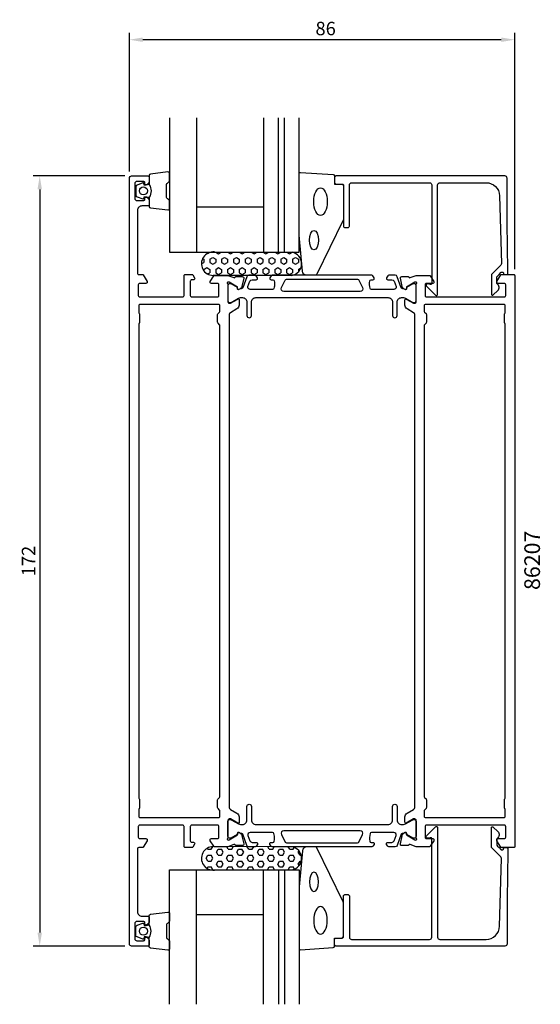
# Model space of a CAD drawing. Extents: x 87 to 203, y -64 to 156.
import ezdxf

# ---------------------------------------------------------------- set-up
doc = ezdxf.new("R2010")
doc.units = 0
doc.header["$LTSCALE"] = 4
doc.layers.get('Defpoints').update_dxf_attribs({"linetype": 'CONTINUOUS'})
for name, color, linetype in [('sapa_artikelnr', 4, 'CONTINUOUS'), ('sapa_fogband', 2, 'CONTINUOUS'), ('sapa_glas', 4, 'CONTINUOUS'), ('sapa_matt', 1, 'CONTINUOUS'), ('sapa_profil', 7, 'CONTINUOUS')]:
    doc.layers.add(name, color=color, linetype=linetype)
doc.styles.add('ISO', font='isocpeur.ttf')
doc.dimstyles.new('MASKIN', dxfattribs={"dimscale": 0, "dimtxt": 3, "dimasz": 3, "dimexe": 1.5, "dimexo": 1.5, "dimgap": 1, "dimtad": 1, "dimdec": 8, "dimlfac": -1, "dimdsep": 46, "dimtxsty": 'ISO', "dimcen": -5, "dimclrd": 256, "dimclre": 256, "dimclrt": 2, "dimazin": 2, "dimtfac": 1, "dimtdec": 8, "dimtmove": 0, "dimatfit": 3, "dimfxl": 1.5, "dimtolj": 1, "dimarcsym": 0})

# ---------------------------------------------------------------- blocks, each defined once
blk = doc.blocks.new('*D1')
at = {"layer": 'Defpoints', "color": 0, "transparency": 16777216}
for p in [(111.64, 151.54), (111.64, 120.61), (197.64, 98.81)]:
    blk.add_point(p, dxfattribs=at)
at = {"layer": 'sapa_matt', "lineweight": -2, "transparency": 16777216}
for p, q in [((111.64, 122.11), (111.64, 153.04)), ((197.64, 100.31), (197.64, 153.04)), ((194.64, 151.54), (114.64, 151.54))]:
    blk.add_line(p, q, dxfattribs=at)
at = {"layer": 'sapa_matt', "transparency": 16777216}
for points in [[(114.64, 152.04), (114.64, 151.04), (111.64, 151.54)], [(194.64, 152.04), (194.64, 151.04), (197.64, 151.54)]]:
    blk.add_solid(points, dxfattribs=at)
at = {"layer": 'sapa_matt', "color": 2, "transparency": 16777216, "insert": (155.45, 154.04), "char_height": 3, "attachment_point": 5, "style": 'ISO'}
blk.add_mtext('\\A1;86', dxfattribs=at)
blk = doc.blocks.new('*D0')
at = {"layer": 'Defpoints', "color": 0, "transparency": 16777216}
for p in [(112.14, 121.11), (91.64, -50.89), (112.14, -50.89)]:
    blk.add_point(p, dxfattribs=at)
at = {"layer": 'sapa_matt', "lineweight": -2, "transparency": 16777216}
for p, q in [((110.64, 121.11), (90.14, 121.11)), ((91.64, 118.11), (91.64, -47.89)), ((110.64, -50.89), (90.14, -50.89))]:
    blk.add_line(p, q, dxfattribs=at)
at = {"layer": 'sapa_matt', "transparency": 16777216}
for points in [[(91.14, 118.11), (92.14, 118.11), (91.64, 121.11)], [(91.14, -47.89), (92.14, -47.89), (91.64, -50.89)]]:
    blk.add_solid(points, dxfattribs=at)
at = {"layer": 'sapa_matt', "color": 2, "transparency": 16777216, "insert": (89.14, 35.11), "char_height": 3, "attachment_point": 5, "rotation": 90, "style": 'ISO'}
blk.add_mtext('\\A1;172', dxfattribs=at)

msp = doc.modelspace()

# ---------------------------------------------------------------- linework, layer by layer
at = {"layer": 'sapa_fogband', "color": 2}
for points in [[(149.50395718, 107.92654891), (149.50395718, 121.60701356, -0.4279663351), (149.81796975, 121.90668613), (157.1589794, 121.42038622, -0.4005932429), (157.44496683, 121.12071365), (157.44496683, 119.30701356), (159.14496683, 119.30701356, -0.4142135624), (159.44496683, 119.00701356), (159.44496683, 111.5882328, -0.1379343941), (159.29839021, 111.06701449), (153.50142464, 99.17311433, -0.2613472755), (153.07471294, 98.93372348), (151.26976364, 98.93372348, -0.3915187749), (150.27281202, 99.85570118), (149.50548137, 107.88753776, -0.0195279011)], [(149.50395718, -37.71252179), (149.50395718, -51.39298644, 0.4279663351), (149.81796975, -51.69265901), (157.1589794, -51.2063591, 0.4005932429), (157.44496683, -50.90668653), (157.44496683, -49.09298644), (159.14496683, -49.09298644, 0.4142135624), (159.44496683, -48.79298644), (159.44496683, -41.37420568, 0.1379343941), (159.29839021, -40.85298737), (153.50142464, -28.95908721, 0.2613472755), (153.07471294, -28.71969637), (151.26976364, -28.71969637, 0.3915187749), (150.27281202, -29.64167406), (149.50548137, -37.67351064, 0.0195279011)]]:
    msp.add_lwpolyline(points, format="xyb", close=True, dxfattribs=at)
for centre, major_axis, ratio in [((154.29872173, 115.37024475), (0, 3.08521912), 0.4861891308), ((152.84071723, 106.77027217), (0, 2.16778884), 0.4612995429)]:
    msp.add_ellipse(centre, major_axis=major_axis, ratio=ratio, dxfattribs=at)
at = {"layer": 'sapa_fogband', "color": 2, "extrusion": (0, 0, -1)}
for centre, major_axis, ratio in [((152.84071723, -36.55624505), (0, -2.16778884), 0.4612995429), ((154.29872173, -45.15621763), (0, -3.08521912), 0.4861891308)]:
    msp.add_ellipse(centre, major_axis=major_axis, ratio=ratio, dxfattribs=at)
at = {"layer": 'sapa_glas'}
for p, q in [((126.58958815, 134.10701356), (126.58958815, 104.10701356)), ((141.58958815, 134.10701356), (141.58958815, 104.10701356)), ((144.88958815, 104.10701356), (144.88958815, 134.10701356)), ((146.28958815, 104.10701356), (146.28958815, 134.10701356)), ((141.58958815, 114.10701356), (126.58958815, 114.10701356)), ((126.58958815, -63.89298644), (126.58958815, -33.89298644)), ((141.58958815, -63.89298644), (141.58958815, -33.89298644)), ((144.88958815, -33.89298644), (144.88958815, -63.89298644)), ((146.28958815, -33.89298644), (146.28958815, -63.89298644)), ((141.58958815, -43.89298644), (126.58958815, -43.89298644))]:
    msp.add_line(p, q, dxfattribs=at)
for points in [[(120.58958815, 134.10701356), (120.58958815, 104.10701356), (149.50395718, 104.10701356), (149.50395718, 134.10701356)], [(120.58958815, -63.89298644), (120.58958815, -33.89298644), (149.50395718, -33.89298644), (149.50395718, -63.89298644)]]:
    msp.add_lwpolyline(points, dxfattribs=at)
at = {"layer": 'sapa_profil', "color": 6}
for p, q in [((128.89389911, 103.70093304), (128.92425301, 103.68340821)), ((128.92425305, 103.68340813), (129.43443753, 103.97796328)), ((130.6207649, 104.13009101, 0.1), (147.94972569, 104.0839361, 0.1)), ((130.90398709, 104.06440821), (131.56389844, 103.68340821)), ((130.90398718, 104.12933666), (130.90398718, 104.0644082)), ((131.56389848, 103.68340813), (132.22380984, 104.06440813)), ((132.22380989, 104.12582138), (132.22380989, 104.0644082)), ((133.54363252, 104.06440821), (134.20354388, 103.68340821)), ((133.54363261, 104.12230609), (133.54363261, 104.0644082)), ((134.20354391, 103.68340813), (134.86345527, 104.06440813)), ((134.86345532, 104.1187908), (134.86345532, 104.0644082)), ((136.18327795, 104.06440821), (136.84318931, 103.68340821)), ((136.18327804, 104.11527551), (136.18327804, 104.0644082)), ((136.84318934, 103.68340813), (137.5031007, 104.06440813)), ((137.50310075, 104.11176022), (137.50310075, 104.0644082)), ((138.82292338, 104.06440821), (139.48283474, 103.68340821)), ((138.82292347, 104.10824493), (138.82292347, 104.0644082)), ((139.48283477, 103.68340813), (140.14274613, 104.06440813)), ((140.14274619, 104.10472964), (140.14274619, 104.0644082)), ((141.46256881, 104.06440821), (142.12248017, 103.68340821)), ((141.4625689, 104.10121435), (141.4625689, 104.0644082)), ((142.12248021, 103.68340813), (142.78239156, 104.06440813)), ((142.78239162, 104.09769907), (142.78239162, 104.0644082)), ((144.10221424, 104.06440821), (144.7621256, 103.68340821)), ((144.10221433, 104.09418378), (144.10221433, 104.0644082)), ((144.76212564, 103.68340813), (145.42203699, 104.06440813)), ((145.42203705, 104.09066849), (145.42203705, 104.0644082)), ((146.74185967, 104.06440821), (147.40177103, 103.68340821)), ((146.74185976, 104.0871532), (146.74185976, 104.0644082)), ((147.40177107, 103.68340813), (148.05660419, 104.0614762)), ((127.72999624, 101.46990364), (128.26434169, 101.77840813)), ((128.00462566, 102.69035531), (128.26434166, 102.54040821)), ((128.26434174, 102.5404082), (128.26434174, 101.7784082)), ((129.58416437, 101.77840821), (130.24407573, 101.39740821)), ((129.58416441, 102.54040813), (130.24407577, 102.92140813)), ((129.58416446, 102.5404082), (129.58416446, 101.7784082)), ((130.24407573, 102.92140821), (130.90398709, 102.54040821)), ((130.24407577, 101.39740813), (130.90398712, 101.77840813)), ((130.90398718, 102.5404082), (130.90398718, 101.7784082)), ((132.2238098, 101.77840821), (132.88372116, 101.39740821)), ((132.22380984, 102.54040813), (132.8837212, 102.92140813)), ((132.22380989, 102.5404082), (132.22380989, 101.7784082)), ((132.88372116, 102.92140821), (133.54363252, 102.54040821)), ((132.8837212, 101.39740813), (133.54363256, 101.77840813)), ((133.54363261, 102.5404082), (133.54363261, 101.7784082)), ((134.86345523, 101.77840821), (135.52336659, 101.39740821)), ((134.86345527, 102.54040813), (135.52336663, 102.92140813)), ((134.86345532, 102.5404082), (134.86345532, 101.7784082)), ((135.52336659, 102.92140821), (136.18327795, 102.54040821)), ((135.52336663, 101.39740813), (136.18327799, 101.77840813)), ((136.18327804, 102.5404082), (136.18327804, 101.7784082)), ((137.50310066, 101.77840821), (138.16301202, 101.39740821)), ((137.5031007, 102.54040813), (138.16301206, 102.92140813)), ((137.50310075, 102.5404082), (137.50310075, 101.7784082)), ((138.16301202, 102.92140821), (138.82292338, 102.54040821)), ((138.16301206, 101.39740813), (138.82292342, 101.77840813)), ((138.82292347, 102.5404082), (138.82292347, 101.7784082)), ((140.14274609, 101.77840821), (140.80265745, 101.39740821)), ((140.14274613, 102.54040813), (140.80265749, 102.92140813)), ((140.14274619, 102.5404082), (140.14274619, 101.7784082)), ((140.80265745, 102.92140821), (141.46256881, 102.54040821)), ((140.80265749, 101.39740813), (141.46256885, 101.77840813)), ((141.4625689, 102.5404082), (141.4625689, 101.7784082)), ((142.78239153, 101.77840821), (143.44230288, 101.39740821)), ((142.78239156, 102.54040813), (143.44230292, 102.92140813)), ((142.78239162, 102.5404082), (142.78239162, 101.7784082)), ((143.44230288, 102.92140821), (144.10221424, 102.54040821)), ((143.44230292, 101.39740813), (144.10221428, 101.77840813)), ((144.10221433, 102.5404082), (144.10221433, 101.7784082)), ((145.42203696, 101.77840821), (146.08194831, 101.39740821)), ((145.42203699, 102.54040813), (146.08194835, 102.92140813)), ((145.42203705, 102.5404082), (145.42203705, 101.7784082)), ((146.08194831, 102.92140821), (146.74185967, 102.54040821)), ((146.08194835, 101.39740813), (146.74185971, 101.77840813)), ((146.74185976, 102.5404082), (146.74185976, 101.7784082)), ((148.06168239, 101.77840821), (148.72159374, 101.39740821)), ((148.06168243, 102.54040813), (148.72159378, 102.92140813)), ((148.06168248, 102.5404082), (148.06168248, 101.7784082)), ((148.72159375, 102.92140821), (149.3815051, 102.54040821)), ((148.72159378, 101.39740813), (149.38150514, 101.77840813)), ((149.3815052, 102.5404082), (149.3815052, 101.7784082)), ((128.26434169, 100.25440813), (128.92425305, 100.63540813)), ((128.26434174, 100.2544082), (128.26434174, 99.93357971)), ((128.92425301, 100.63540821), (129.58416437, 100.25440821)), ((129.10307502, 99.21465104), (129.58416441, 99.49240813)), ((129.58416446, 100.2544082), (129.58416446, 99.4924082)), ((130.90398709, 99.49240821), (131.56389844, 99.11140821)), ((130.90398712, 100.25440813), (131.56389848, 100.63540813)), ((130.90398718, 100.2544082), (130.90398718, 99.4924082)), ((131.56389844, 100.63540821), (132.2238098, 100.25440821)), ((131.56389848, 99.11140813), (132.22380984, 99.49240813)), ((132.22380989, 100.2544082), (132.22380989, 99.4924082)), ((133.54363252, 99.49240821), (134.20354387, 99.11140821)), ((133.54363256, 100.25440813), (134.20354391, 100.63540813)), ((133.54363261, 100.2544082), (133.54363261, 99.4924082)), ((134.20354387, 100.63540821), (134.86345523, 100.25440821)), ((134.20354391, 99.11140813), (134.86345527, 99.49240813)), ((134.86345532, 100.2544082), (134.86345532, 99.4924082)), ((136.18327795, 99.49240821), (136.84318931, 99.11140821)), ((136.18327799, 100.25440813), (136.84318934, 100.63540813)), ((136.18327804, 100.2544082), (136.18327804, 99.4924082)), ((136.84318931, 100.63540821), (137.50310066, 100.25440821)), ((136.84318934, 99.11140813), (137.5031007, 99.49240813)), ((137.50310075, 100.2544082), (137.50310075, 99.4924082)), ((138.82292338, 99.49240821), (139.48283474, 99.11140821)), ((138.82292342, 100.25440813), (139.48283478, 100.63540813)), ((138.82292347, 100.2544082), (138.82292347, 99.4924082)), ((139.48283474, 100.63540821), (140.14274609, 100.25440821)), ((139.48283478, 99.11140813), (140.14274613, 99.49240813)), ((140.14274619, 100.2544082), (140.14274619, 99.4924082)), ((141.46256881, 99.49240821), (142.12248017, 99.11140821)), ((141.46256885, 100.25440813), (142.12248021, 100.63540813)), ((141.4625689, 100.2544082), (141.4625689, 99.4924082)), ((142.12248017, 100.63540821), (142.78239153, 100.25440821)), ((142.12248021, 99.11140813), (142.78239156, 99.49240813)), ((142.78239162, 100.2544082), (142.78239162, 99.4924082)), ((144.10221424, 99.49240821), (144.7621256, 99.11140821)), ((144.10221428, 100.25440813), (144.76212564, 100.63540813)), ((144.10221433, 100.2544082), (144.10221433, 99.4924082)), ((144.7621256, 100.63540821), (145.42203696, 100.25440821)), ((144.76212564, 99.11140813), (145.42203699, 99.49240813)), ((145.42203705, 100.2544082), (145.42203705, 99.4924082)), ((146.74185967, 99.49240821), (147.40177103, 99.11140821)), ((146.74185971, 100.25440813), (147.40177107, 100.63540813)), ((146.74185976, 100.2544082), (146.74185976, 99.4924082)), ((147.40177103, 100.63540821), (148.06168239, 100.25440821)), ((147.40177107, 99.11140813), (148.06168243, 99.49240813)), ((148.06168248, 100.2544082), (148.06168248, 99.4924082)), ((149.38150514, 100.25440813), (149.9071614, 100.55789591)), ((149.3815052, 100.2544082), (149.3815052, 99.72066824)), ((147.85364292, 98.91594198, 0.1), (130.32992749, 98.89808513, 0.1)), ((128.77360537, -31.24224933), (129.15460537, -30.58233797)), ((129.15460546, -29.26251519), (129.02785978, -29.04298523)), ((129.15460536, -29.26251514), (129.91660536, -29.26251514)), ((129.15460536, -30.58233786), (129.91660536, -30.58233786)), ((129.91660537, -29.26251525), (130.24946627, -28.68598326)), ((130.29760546, -31.24224926), (129.91660546, -30.5823379)), ((147.85364292, -28.70191486, 0.1), (130.32992749, -28.68405802, 0.1)), ((131.05960537, -29.92242661), (131.44060537, -29.26251525)), ((131.44060546, -30.5823379), (131.05960546, -29.92242654)), ((131.44060536, -29.26251514), (132.20260536, -29.26251514)), ((131.44060536, -30.58233786), (132.20260536, -30.58233786)), ((132.20260537, -30.58233797), (132.58360537, -29.92242661)), ((132.58360546, -29.92242654), (132.20260546, -29.26251519)), ((133.34560537, -31.24224933), (133.72660537, -30.58233797)), ((133.72660546, -29.26251519), (133.39443599, -28.68718078)), ((133.72660536, -29.26251514), (134.48860536, -29.26251514)), ((133.72660536, -30.58233786), (134.48860536, -30.58233786)), ((134.48860537, -29.26251525), (134.81993622, -28.68863338)), ((134.86960546, -31.24224926), (134.48860546, -30.5823379)), ((135.63160537, -29.92242661), (136.01260537, -29.26251525)), ((136.01260546, -30.5823379), (135.63160546, -29.92242654)), ((136.01260536, -29.26251514), (136.77460536, -29.26251514)), ((136.01260536, -30.58233786), (136.77460536, -30.58233786)), ((136.77460537, -30.58233797), (137.15560537, -29.92242661)), ((137.15560546, -29.92242654), (136.77460546, -29.26251519)), ((137.91760537, -31.24224933), (138.29860537, -30.58233797)), ((138.29860546, -29.26251519), (137.9691274, -28.69184244)), ((138.29860536, -29.26251514), (139.06060536, -29.26251514)), ((138.29860536, -30.58233786), (139.06060536, -30.58233786)), ((139.06060537, -29.26251525), (139.38924798, -28.69328955)), ((139.44160546, -31.24224926), (139.06060546, -30.5823379)), ((140.20360537, -29.92242661), (140.58460537, -29.26251525)), ((140.58460546, -30.5823379), (140.20360546, -29.92242654)), ((140.58460536, -29.26251514), (141.34660536, -29.26251514)), ((140.58460536, -30.58233786), (141.34660536, -30.58233786)), ((141.34660537, -30.58233797), (141.72760537, -29.92242661)), ((141.72760546, -29.92242654), (141.34660546, -29.26251519)), ((142.48960537, -31.24224933), (142.87060537, -30.58233797)), ((142.87060546, -29.26251519), (142.54381881, -28.69650409)), ((142.87060536, -29.26251514), (143.63260536, -29.26251514)), ((142.87060536, -30.58233786), (143.63260536, -30.58233786)), ((143.63260537, -29.26251526), (143.95855974, -28.69794573)), ((144.01360546, -31.24224926), (143.63260546, -30.5823379)), ((144.77560537, -29.92242661), (145.15660537, -29.26251526)), ((145.15660546, -30.5823379), (144.77560546, -29.92242654)), ((145.15660536, -29.26251514), (145.91860536, -29.26251514)), ((145.15660536, -30.58233786), (145.91860536, -30.58233786)), ((145.91860537, -30.58233797), (146.29960537, -29.92242661)), ((146.29960546, -29.92242654), (145.91860546, -29.26251519)), ((147.06160537, -31.24224933), (147.44260537, -30.58233797)), ((147.44260546, -29.26251519), (147.11851022, -28.70116575)), ((147.44260536, -29.26251514), (148.20460536, -29.26251514)), ((147.44260536, -30.58233786), (148.20460536, -30.58233786)), ((148.20460537, -29.26251526), (148.43698993, -28.86001339)), ((148.58560546, -31.24224926), (148.20460546, -30.5823379)), ((149.34760537, -29.92242661), (149.50525645, -29.64936694)), ((149.72860546, -30.5823379), (149.34760546, -29.92242654)), ((149.72860536, -30.58233786), (149.98697065, -30.58233786)), ((129.15460546, -31.90216062), (128.77360546, -31.24224926)), ((129.15460536, -31.90216057), (129.91660536, -31.90216057)), ((129.91660537, -31.90216068), (130.29760537, -31.24224933)), ((131.05960537, -32.56207204), (131.44060537, -31.90216068)), ((131.44060546, -33.22198333), (131.05960546, -32.56207198)), ((131.44060536, -31.90216057), (132.20260536, -31.90216057)), ((132.20260537, -33.2219834), (132.58360537, -32.56207204)), ((132.58360546, -32.56207198), (132.20260546, -31.90216062)), ((133.72660546, -31.90216062), (133.34560546, -31.24224926)), ((133.72660536, -31.90216057), (134.48860536, -31.90216057)), ((134.48860537, -31.90216069), (134.86960537, -31.24224933)), ((135.63160537, -32.56207204), (136.01260537, -31.90216069)), ((136.01260546, -33.22198333), (135.63160546, -32.56207198)), ((136.01260536, -31.90216057), (136.77460536, -31.90216057)), ((136.77460537, -33.2219834), (137.15560537, -32.56207204)), ((137.15560546, -32.56207197), (136.77460546, -31.90216062)), ((138.29860546, -31.90216062), (137.91760546, -31.24224926)), ((138.29860536, -31.90216057), (139.06060536, -31.90216057)), ((139.06060537, -31.90216069), (139.44160537, -31.24224933)), ((140.20360537, -32.56207204), (140.58460537, -31.90216069)), ((140.58460546, -33.22198333), (140.20360546, -32.56207197)), ((140.58460536, -31.90216057), (141.34660536, -31.90216057)), ((141.34660537, -33.2219834), (141.72760537, -32.56207204)), ((141.72760546, -32.56207197), (141.34660546, -31.90216062)), ((142.87060546, -31.90216062), (142.48960546, -31.24224926)), ((142.87060536, -31.90216057), (143.63260536, -31.90216057)), ((143.63260537, -31.90216069), (144.01360537, -31.24224933)), ((144.77560537, -32.56207204), (145.15660537, -31.90216069)), ((145.15660546, -33.22198333), (144.77560546, -32.56207197)), ((145.15660536, -31.90216057), (145.91860536, -31.90216057)), ((145.91860537, -33.2219834), (146.29960537, -32.56207204)), ((146.29960546, -32.56207197), (145.91860546, -31.90216062)), ((147.44260546, -31.90216062), (147.06160546, -31.24224926)), ((147.44260536, -31.90216057), (148.20460536, -31.90216057)), ((148.20460537, -31.90216069), (148.58560537, -31.24224933)), ((149.34760537, -32.56207204), (149.72860537, -31.90216069)), ((149.53978218, -32.89493181), (149.34760546, -32.56207197)), ((149.72860536, -31.90216057), (150.01392467, -31.90216057)), ((128.97246142, -33.53746597), (129.15460537, -33.2219834)), ((129.15460536, -33.22198329), (129.91660536, -33.22198329)), ((130.29760546, -33.88189469), (129.91660546, -33.22198333)), ((130.27066845, -33.92855087), (130.29760537, -33.88189476)), ((130.6207649, -33.9160639, 0.1), (147.94972569, -33.86990899, 0.1)), ((131.44060536, -33.22198329), (132.20260536, -33.22198329)), ((133.34560537, -33.88189476), (133.72660537, -33.2219834)), ((133.36111909, -33.90876509), (133.34560546, -33.88189469)), ((133.72660536, -33.22198329), (134.48860536, -33.22198329)), ((134.86960546, -33.88189469), (134.48860546, -33.22198333)), ((134.85639113, -33.9047825), (134.86960537, -33.88189476)), ((136.01260536, -33.22198329), (136.77460536, -33.22198329)), ((137.91760537, -33.88189476), (138.29860537, -33.2219834)), ((137.92609931, -33.89660647), (137.91760546, -33.88189469)), ((138.29860536, -33.22198329), (139.06060536, -33.22198329)), ((139.44160546, -33.88189469), (139.06060546, -33.22198333)), ((139.43543253, -33.89258642), (139.44160537, -33.88189476)), ((140.58460536, -33.22198329), (141.34660536, -33.22198329)), ((142.48960537, -33.88189476), (142.87060537, -33.2219834)), ((142.49107953, -33.88444785), (142.48960546, -33.88189469)), ((142.87060536, -33.22198329), (143.63260536, -33.22198329)), ((144.0127396, -33.88039497), (143.63260546, -33.22198333)), ((145.15660536, -33.22198329), (145.91860536, -33.22198329)), ((147.06716821, -33.87225964), (147.44260537, -33.2219834)), ((147.44260536, -33.22198329), (148.20460536, -33.22198329)), ((148.48532258, -33.70819964), (148.20460546, -33.22198333))]:
    msp.add_line(p, q, dxfattribs=at)
at = {"layer": 'sapa_profil'}
for points in [[(133.63958824, 96.85976078), (133.63958824, 93.00701356, 0.4142135624), (133.93958824, 92.70701356), (134.23958824, 92.70701356), (135.83958824, 93.63077399, -0.5773502692), (136.13958824, 93.45756891), (136.13958823, 92.27333807, -0.2679314071), (135.63958823, 91.40737904), (134.1897234, 90.57090247, 0.2680328283), (133.93958824, 90.13781176), (133.93958824, -19.92378464, 0.2680328283), (134.1897234, -20.35687536), (135.6393179, -21.19319596, -0.2680328263), (136.13958823, -22.05937738), (136.13958824, -23.24354179, -0.5773502692), (135.83958824, -23.41674687), (134.23958824, -22.49298644), (133.93958824, -22.49298644, 0.4142135624), (133.63958824, -22.79298644), (133.63958823, -26.64573368, -0.2134217653), (133.53958823, -26.86934047, 0.7625858545), (133.72416743, -27.19966655), (133.91555043, -27.14159292), (135.80139412, -26.05702847), (135.79083276, -25.73527074, -0.5773502692), (136.08498906, -25.552317), (136.36967134, -25.70445091, -0.2216946626), (136.77548025, -26.24533074), (137.15692684, -28.05856122, -0.4769755327), (136.85467402, -28.43021809), (135.35157294, -28.43013448), (135.33705453, -28.38228873, 0.4142135624), (134.96286957, -28.18232469), (133.64165127, -28.69298644), (130.6471039, -28.69298644, -0.2596812337), (130.47707309, -28.59829325), (129.68454202, -27.35094665, -0.5877032589), (129.93958824, -26.89298644), (131.33958824, -26.89298644, 0.4142135624), (131.63958824, -26.59298644), (131.63958824, -24.19298644, 0.4142135624), (131.33958824, -23.89298644), (125.53958824, -23.89298644, 0.4142135624), (125.23958824, -24.19298644), (125.23958824, -27.39298644, 0.4142135624), (125.53958824, -27.69298644), (125.93958824, -27.69298644, -0.5877032589), (126.19463446, -28.15094665), (125.79370711, -28.79829325, -0.2596812337), (125.6236763, -28.89298644), (124.13958824, -28.89298644, -0.4142135624), (123.83958824, -28.59298644), (123.83958824, -24.19298644, 0.4142135624), (123.53958824, -23.89298644), (113.93958832, -23.89298644, 0.4142135624), (113.63958832, -24.19298644), (113.63958832, -26.59298644, 0.4142135624), (113.93958832, -26.89298644), (115.33958832, -26.89298644, -0.5877032589), (115.59463454, -27.35094665), (114.69823556, -28.79829325, -0.2596812337), (114.52820475, -28.89298644), (113.73958824, -28.89298644, 0.4142135624), (113.43958824, -29.19298644), (113.43958824, -43.19298644, 0.4142135624), (114.43958824, -44.19298644), (115.78958823, -44.19298644, -0.4142135624), (116.08958823, -44.49298644), (116.08958823, -45.26053091, -0.2896898633), (115.51815966, -46.16403881, -0.5507604246), (115.08958823, -45.89298644), (115.08958823, -45.69298644, 0.4142135624), (114.78958823, -45.39298644), (113.33958823, -45.39298644, 0.4142135624), (112.83958823, -45.89298644), (112.83958823, -49.19298644, 0.4142135624), (113.33958823, -49.69298644), (114.78958823, -49.69298644, 0.4142135624), (115.08958823, -49.39298644), (115.08958823, -49.19298644, -0.5507604246), (115.51815966, -48.92193407, -0.2896898633), (116.08958823, -49.82544197), (116.08958823, -50.59298644, -0.4142135624), (115.78958823, -50.89298644), (112.13958824, -50.89298644, -0.4142135624), (111.63958824, -50.39298644), (111.63958824, 120.60701356, -0.4142135624), (112.13958824, 121.10701356), (115.78958823, 121.10701356, -0.4142135624), (116.08958823, 120.80701356), (116.08958823, 120.03946909, -0.2896898633), (115.51815966, 119.13596119, -0.5507604246), (115.08958823, 119.40701356), (115.08958823, 119.60701356, 0.4142135624), (114.78958823, 119.90701356), (113.33958823, 119.90701356, 0.4142135624), (112.83958823, 119.40701356), (112.83958823, 116.10701356, 0.4142135624), (113.33958823, 115.60701356), (114.78958823, 115.60701356, 0.4142135624), (115.08958823, 115.90701356), (115.08958823, 116.10701356, -0.5507604246), (115.51815966, 116.37806593, -0.2896898633), (116.08958823, 115.47455803), (116.08958823, 114.70701356, -0.4142135624), (115.78958823, 114.40701356), (114.43958824, 114.40701356, 0.4142135624), (113.43958824, 113.40701356), (113.43958824, 99.40701356, 0.4142135624), (113.73958824, 99.10701356), (114.52820475, 99.10701356, -0.2596812337), (114.69823556, 99.01232036), (115.59463454, 97.56497377, -0.5877032589), (115.33958832, 97.10701356), (113.93958832, 97.10701356, 0.4142135624), (113.63958832, 96.80701356), (113.63958832, 94.40701356, 0.4142135624), (113.93958832, 94.10701356), (123.53958824, 94.10701356, 0.4142135624), (123.83958824, 94.40701356), (123.83958824, 98.80701356, -0.4142135624), (124.13958824, 99.10701356), (125.6236763, 99.10701356, -0.2596812337), (125.79370711, 99.01232036), (126.19463446, 98.36497377, -0.5877032589), (125.93958824, 97.90701356), (125.53958824, 97.90701356, 0.4142135624), (125.23958824, 97.60701356), (125.23958824, 94.40701356, 0.4142135624), (125.53958824, 94.10701356), (131.33958824, 94.10701356, 0.4142135624), (131.63958824, 94.40701356), (131.63958824, 96.80701356, 0.4142135624), (131.33958824, 97.10701356), (129.93958824, 97.10701356, -0.5877032589), (129.68454202, 97.56497377), (130.47707309, 98.81232036, -0.2596812337), (130.6471039, 98.90701356), (133.64165126, 98.90701356), (134.96286958, 98.3963518, 0.4142135624), (135.33705454, 98.59631584), (135.35157295, 98.64416159), (136.85467403, 98.6442452, -0.4769755327), (137.15692685, 98.27258832), (136.77548026, 96.45935785, -0.2216946626), (136.36967135, 95.91847802), (136.08498907, 95.76634411, -0.5773502692), (135.79083277, 95.94929785), (135.80139413, 96.27105558), (133.91555044, 97.35562003), (133.72416744, 97.41369366, 0.7625858545), (133.53958824, 97.08336758, -0.2134217653)], [(175.63958824, 96.85976078, -0.2134217653), (175.73958824, 97.08336758, 0.7625858545), (175.55500904, 97.41369366), (175.36362604, 97.35562003), (173.47778235, 96.27105558), (173.48834371, 95.94929785, -0.5773502692), (173.19418741, 95.76634411), (172.90950513, 95.91847802, -0.2216946626), (172.50369622, 96.45935785), (172.12224963, 98.27258832, -0.4769755327), (172.42450245, 98.6442452), (173.92760353, 98.64416159), (173.94212194, 98.59631584, 0.4142135624), (174.3163069, 98.3963518), (175.63752522, 98.90701356), (178.63207258, 98.90701356, -0.2596812337), (178.80210339, 98.81232036), (179.59463446, 97.56497377, -0.5877032589), (179.33958824, 97.10701356), (177.93958824, 97.10701356, 0.4142135624), (177.63958824, 96.80701356), (177.63958824, 94.40701356, 0.4142135624), (177.93958824, 94.10701356), (195.33958824, 94.10701356, 0.4142135624), (195.63958824, 94.40701356), (195.63958824, 96.80701356, 0.4142135624), (195.33958824, 97.10701356), (193.93958824, 97.10701356, -0.5877032589), (193.68454202, 97.56497377), (194.580941, 99.01232036, -0.2596812337), (194.75097181, 99.10701356), (197.43958824, 99.10701356, -0.4142135624), (197.63958824, 98.90701356), (197.63958824, -28.69298644, -0.4142135624), (197.43958824, -28.89298644), (194.75097181, -28.89298644, -0.2596812337), (194.580941, -28.79829325), (193.68454202, -27.35094665, -0.5877032589), (193.93958824, -26.89298644), (195.33958824, -26.89298644, 0.4142135624), (195.63958824, -26.59298644), (195.63958824, -24.19298644, 0.4142135624), (195.33958824, -23.89298644), (177.93958824, -23.89298644, 0.4142135624), (177.63958824, -24.19298644), (177.63958824, -26.59298644, 0.4142135624), (177.93958824, -26.89298644), (179.33958824, -26.89298644, -0.5877032589), (179.59463446, -27.35094665), (178.80210339, -28.59829325, -0.2596812337), (178.63207258, -28.69298644), (175.63752522, -28.69298644), (174.3163069, -28.18232468, 0.4142135624), (173.94212194, -28.38228872), (173.92760353, -28.43013447), (172.42450245, -28.43021808, -0.4769755327), (172.12224963, -28.05856121), (172.50369622, -26.24533074, -0.2216946626), (172.90950513, -25.7044509), (173.19418741, -25.55231699, -0.5773502692), (173.48834371, -25.73527073), (173.47778235, -26.05702846), (175.36362604, -27.14159291), (175.55500904, -27.19966655, 0.7625858545), (175.73958824, -26.86934046, -0.2134217653), (175.63958824, -26.64573367), (175.63958824, -22.79298644, 0.4142135624), (175.33958824, -22.49298644), (175.03958824, -22.49298644), (173.43958824, -23.41674687, -0.5773502692), (173.13958824, -23.24354179), (173.13958825, -22.05931095, -0.2679314071), (173.63958825, -21.19335193), (175.08945308, -20.35687536, 0.2680328283), (175.33958824, -19.92378464), (175.33958824, 90.13781176, 0.2680328283), (175.08945308, 90.57090247), (173.63958825, 91.40737904, -0.2679314071), (173.13958825, 92.27333807), (173.13958824, 93.45756891, -0.5773502692), (173.43958824, 93.63077399), (175.03958824, 92.70701356), (175.33958824, 92.70701356, 0.4142135624), (175.63958824, 93.00701356)], [(131.33958824, 88.43127763), (131.33958824, 90.18274949, -0.1989123674), (131.4274562, 90.39488152), (131.75172027, 90.71914559, 0.1989123674), (131.83958824, 90.93127763), (131.83958824, 92.10701356, 0.4142135624), (131.53958824, 92.40701356), (114.03958824, 92.40701356, 0.4142135624), (113.73958824, 92.10701356), (113.73958824, 90.63127763, 0.1989123674), (113.8274562, 90.41914559), (113.85172027, 90.39488152, -0.1989123674), (113.93958824, 90.18274949), (113.93958824, 88.43127763, -0.1989123674), (113.85172027, 88.21914559), (113.8274562, 88.19488152, 0.1989123674), (113.73958824, 87.98274949), (113.73958824, -17.76872237, 0.1989123674), (113.8274562, -17.98085441), (113.85172027, -18.00511848, -0.1989123674), (113.93958824, -18.21725051), (113.93958824, -19.96872237, -0.1989123674), (113.85172027, -20.18085441), (113.8274562, -20.20511848, 0.1989123674), (113.73958824, -20.41725051), (113.73958824, -21.89298644, 0.4142135624), (114.03958824, -22.19298644), (131.53958824, -22.19298644, 0.4142135624), (131.83958824, -21.89298644), (131.83958824, -20.71725051, 0.1989123674), (131.75172027, -20.50511848), (131.4274562, -20.18085441, -0.1989123674), (131.33958824, -19.96872237), (131.33958824, -18.21725051, -0.1989123674), (131.4274562, -18.00511848), (131.75172027, -17.68085441, 0.1989123674), (131.83958824, -17.46872237), (131.83958824, 87.68274949, 0.1989123674), (131.75172027, 87.89488152), (131.4274562, 88.21914559, -0.1989123674)], [(177.43958824, -17.46872237, 0.1989123674), (177.52745621, -17.68085441), (177.85172028, -18.00511848, -0.1989123674), (177.93958824, -18.21725051), (177.93958824, -19.96872237, -0.1989123674), (177.85172028, -20.18085441), (177.52745621, -20.50511848, 0.1989123674), (177.43958824, -20.71725051), (177.43958824, -21.89298644, 0.4142135624), (177.73958824, -22.19298644), (195.23958824, -22.19298644, 0.4142135624), (195.53958824, -21.89298644), (195.53958824, -20.41725051, 0.1989123674), (195.45172028, -20.20511848), (195.42745621, -20.18085441, -0.1989123674), (195.33958824, -19.96872237), (195.33958824, -18.21725051, -0.1989123674), (195.42745621, -18.00511848), (195.45172028, -17.98085441, 0.1989123674), (195.53958824, -17.76872237), (195.53958824, 87.98274949, 0.1989123674), (195.45172028, 88.19488152), (195.42745621, 88.21914559, -0.1989123674), (195.33958824, 88.43127763), (195.33958824, 90.18274949, -0.1989123674), (195.42745621, 90.39488152), (195.45172028, 90.41914559, 0.1989123674), (195.53958824, 90.63127763), (195.53958824, 92.10701356, 0.4142135624), (195.23958824, 92.40701356), (177.73958824, 92.40701356, 0.4142135624), (177.43958824, 92.10701356), (177.43958824, 90.93127763, 0.1989123674), (177.52745621, 90.71914559), (177.85172028, 90.39488152, -0.1989123674), (177.93958824, 90.18274949), (177.93958824, 88.43127763, -0.1989123674), (177.85172028, 88.21914559), (177.52745621, 87.89488152, 0.1989123674), (177.43958824, 87.68274949)]]:
    msp.add_lwpolyline(points, format="xyb", close=True, dxfattribs=at)
at = {"layer": 'sapa_profil', "color": 2}
for points in [[(116.08958815, 119.163386, -0.2857142857), (116.08958815, 116.363386), (116.08958815, 114.28960583, 0.388260013), (116.36279888, 113.99080433), (120.26279888, 113.52459441, 0.4406523139), (120.58958815, 113.8233959), (120.58958815, 115.5331879, 0.3394542589), (120.36723387, 115.82296565), (120.14964808, 116.02534538, -0.3394542589), (119.9272938, 116.31512312), (119.9272938, 119.21164887, -0.3394542589), (120.14964808, 119.50142662), (120.36723387, 119.70380634, 0.3394542589), (120.58958815, 119.99358409), (120.58958815, 121.70337609, 0.4406523139), (120.26279888, 122.00217759), (116.36279888, 121.53596766, 0.388260013), (116.08958815, 121.23716617), (116.08958815, 119.17497837)], [(116.08958815, -48.94935888, 0.2857142857), (116.08958815, -46.14935888), (116.08958815, -44.07557871, -0.388260013), (116.36279888, -43.77677721), (120.26279888, -43.31056729, -0.4406523139), (120.58958815, -43.60936878), (120.58958815, -45.31916078, -0.3394542589), (120.36723387, -45.60893853), (120.14964808, -45.81131826, 0.3394542589), (119.9272938, -46.10109601), (119.9272938, -48.99762175, 0.3394542589), (120.14964808, -49.2873995), (120.36723387, -49.48977923, -0.3394542589), (120.58958815, -49.77955697), (120.58958815, -51.48934897, -0.4406523139), (120.26279888, -51.78815047), (116.36279888, -51.32194054, -0.388260013), (116.08958815, -51.02313905), (116.08958815, -48.96095125)]]:
    msp.add_lwpolyline(points, format="xyb", close=True, dxfattribs=at)
at = {"layer": 'sapa_profil', "linetype": 'Continuous'}
for points in [[(194.24738526, 116.69012644), (194.66694875, 101.55159099, -0.2061234515), (194.52069405, 101.18418545), (192.58996877, 99.25346017, 0.1989123674), (192.44352217, 98.89990678), (192.44352217, 94.71912874, 0.6681786379), (192.87029886, 94.54235204), (193.8574979, 95.52955108, 0.4584832903), (193.74489596, 97.0407499, -0.2378770156), (193.64352217, 97.2417729), (193.64352217, 98.4028505, -0.1989123674), (193.78996877, 98.75640389), (194.14057844, 99.10701356), (194.56753527, 99.53382115, -0.1988669396), (194.74428106, 99.60701356), (194.89075427, 99.60701356, -0.4142135624), (195.14075327, 99.35701456), (195.14075327, 99.35701356, 0.4142135624), (195.39075327, 99.10701356), (195.88965307, 99.10701356, 0.4209003451), (196.13958823, 99.36270707, -0.0067990255), (195.94461917, 120.60480373, 0.4155086473), (195.44462406, 121.10701356), (157.74496683, 121.10701356, 0.4142135624), (157.44496683, 120.80701356), (157.44496683, 119.60701356, 0.4142135624), (157.74496683, 119.30701356), (158.94496683, 119.30701356, -0.4142135624), (159.44496683, 118.80701356), (159.44496683, 109.90701356, 0.4142135624), (159.74496683, 109.60701356), (160.44496683, 109.60701356, 0.4142135624), (160.74496683, 109.90701356), (160.74496683, 119.10701356, -0.4142135624), (161.24496683, 119.60701356), (178.64352217, 119.60701356, -0.4142135624), (179.14352217, 119.10701356), (179.14352217, 97.19284064, -0.4663076582), (178.79142771, 96.89739831), (178.19561662, 97.00245588, 0.7332303363), (177.93139013, 96.49488152), (179.93139013, 94.49488152, 0.6681786379), (180.44352217, 94.70701356), (180.44352217, 119.10701356, -0.4142135624), (180.94352217, 119.60701356), (191.24853677, 119.60701356, -0.4061212135)], [(194.24738526, -46.47609932), (194.66694875, -31.33756387, 0.2061234515), (194.52069405, -30.97015833), (192.58996877, -29.03943305, -0.1989123674), (192.44352217, -28.68587966), (192.44352217, -24.50510162, -0.6681786379), (192.87029886, -24.32832492), (193.8574979, -25.31552396, -0.4584832903), (193.74489596, -26.82672278, 0.2378770156), (193.64352217, -27.02774579), (193.64352217, -28.18882338, 0.1989123674), (193.78996877, -28.54237678), (194.14057844, -28.89298644), (194.56753527, -29.31979403, 0.1988669396), (194.74428106, -29.39298644), (194.89075427, -29.39298644, 0.4142135624), (195.14075327, -29.14298744), (195.14075327, -29.14298644, -0.4142135624), (195.39075327, -28.89298644), (195.88965307, -28.89298644, -0.4209003451), (196.13958823, -29.14867995, 0.0067990255), (195.94461917, -50.39077661, -0.4155086473), (195.44462406, -50.89298644), (157.74496683, -50.89298644, -0.4142135624), (157.44496683, -50.59298644), (157.44496683, -49.39298644, -0.4142135624), (157.74496683, -49.09298644), (158.94496683, -49.09298644, 0.4142135624), (159.44496683, -48.59298644), (159.44496683, -39.69298644, -0.4142135624), (159.74496683, -39.39298644), (160.44496683, -39.39298644, -0.4142135624), (160.74496683, -39.69298644), (160.74496683, -48.89298644, 0.4142135624), (161.24496683, -49.39298644), (178.64352217, -49.39298644, 0.4142135624), (179.14352217, -48.89298644), (179.14352217, -26.97881352, 0.4663076582), (178.79142771, -26.6833712), (178.19561662, -26.78842877, -0.7332303363), (177.93139013, -26.28085441), (179.93139013, -24.28085441, -0.6681786379), (180.44352217, -24.49298644), (180.44352217, -48.89298644, 0.4142135624), (180.94352217, -49.39298644), (191.24853677, -49.39298644, 0.4061212135)]]:
    msp.add_lwpolyline(points, format="xyb", close=True, dxfattribs=at)
at = {"layer": 'sapa_profil', "color": 2}
for points in [[(116.08958815, 119.17497837), (114.99866934, 118.98261995), (114.8829698, 119.41441651, 0.4430158954), (114.61949338, 119.54989356), (113.34900563, 119.07294537, 0.3125358529), (113.08958815, 118.69846365), (113.08958815, 116.82830834, 0.3125358529), (113.34900563, 116.45382662), (114.61949338, 115.97687843, 0.4430158954), (114.8829698, 116.11235548), (114.99866934, 116.54415204), (116.08958815, 116.351886)], [(116.08958815, -48.96095125), (114.99866934, -48.76859283), (114.8829698, -49.20038939, -0.4430158954), (114.61949338, -49.33586644), (113.34900563, -48.85891825, -0.3125358529), (113.08958815, -48.48443654), (113.08958815, -46.61428122, -0.3125358529), (113.34900563, -46.23979951), (114.61949338, -45.76285131, -0.4430158954), (114.8829698, -45.89832836), (114.99866934, -46.33012492), (116.08958815, -46.13785888)]]:
    msp.add_lwpolyline(points, format="xyb", dxfattribs=at)
at = {"layer": 'sapa_profil', "color": 4}
for points in [[(140.22197705, 98.39053511), (139.95795378, 98.7970953, 0.2539676465), (139.70635261, 98.93370359), (138.32485302, 98.93370359, 0.3152987889), (137.85500671, 98.60471367), (136.95933777, 96.14388347, -0.2694959974), (136.72781872, 95.9507515, -0.061268638), (136.43514329, 95.93716813), (136.08572511, 95.73543145, -0.5773502692), (135.77072511, 95.91729679), (135.77072511, 96.18441131), (134.37219741, 96.99309478, 0.1318219889), (134.22202431, 97.03338717), (134.03958824, 97.03338717, 0.4142135624), (133.63958824, 96.63338717), (133.63958824, 93.23338717, 0.4142135624), (134.03958824, 92.83338717), (134.21920348, 92.83338717, 0.1316524976), (134.36920348, 92.87357955), (135.97334138, 93.799729, -0.1316524976), (136.47334138, 93.93370359), (136.88958824, 93.93370359, -0.4142135624), (137.88958824, 92.93370359), (137.88958824, 89.93370359, 0.999999683), (138.88958824, 89.93370359), (138.88958824, 92.93370359, -0.4142135624), (139.88958824, 93.93370359), (169.38958824, 93.93370359, -0.4142135624), (170.38958824, 92.93370359), (170.38958824, 89.93370359, 1), (171.38958824, 89.93370359), (171.38958824, 92.93370359, -0.4142135624), (172.38958824, 93.93370359), (172.8058351, 93.93370359, -0.1316524976), (173.3058351, 93.799729), (174.909973, 92.87357955, 0.1316524976), (175.059973, 92.83338717), (175.23958824, 92.83338717, 0.4142135624), (175.63958824, 93.23338717), (175.63958824, 96.63338717, 0.4142135624), (175.23958824, 97.03338717), (175.05715217, 97.03338717, 0.1318219889), (174.90697907, 96.99309478), (173.50845137, 96.18441131), (173.50845137, 95.91729679, -0.5773502692), (173.19345137, 95.73543145), (172.84403319, 95.93716813, -0.0612687674), (172.55135776, 95.9507515, -0.2694959974), (172.31983871, 96.14388347), (171.42416977, 98.60471367, 0.3152987889), (170.95432346, 98.93370359), (169.57282387, 98.93370359, 0.2539676465), (169.3212227, 98.7970953), (169.05719942, 98.39053511, 0.5862177598), (169.31294124, 97.93370359), (170.25411592, 97.93370359, -0.3152987889), (170.72396223, 97.60471367), (171.16072651, 96.40471367, -0.5205670506), (170.6908802, 95.73370359), (165.67443926, 95.73370359, -0.3702522326), (165.3779159, 95.98816355, -0.098236533), (165.28746314, 97.67585032, -0.3735060175), (165.58448781, 97.93370359), (166.01294124, 97.93370359, 0.5920056181), (166.26595, 98.3949071), (166.00476592, 98.7970953, 0.2539676465), (165.75316475, 98.93370359), (143.52601173, 98.93370359, 0.2539676465), (143.27441056, 98.7970953), (143.01322648, 98.3949071, 0.5920055144), (143.26623524, 97.93370359), (143.69468872, 97.93370362, -0.3735060175), (143.99171338, 97.67585035, -0.0355900684), (144.03560695, 97.05997676, -0.0624282004), (143.90126063, 95.98816357, -0.3702522326), (143.60473726, 95.73370362), (138.58829628, 95.73370359, -0.5205670506), (138.11844997, 96.40471367), (138.55521425, 97.60471367, -0.3152987889), (139.02506056, 97.93370359), (139.96623524, 97.93370359, 0.5862175119), (140.22197717, 98.39053492, -0.0000002085)], [(140.22197705, -28.17650799), (139.95795378, -28.58306819, -0.2539676465), (139.70635261, -28.71967648), (138.32485302, -28.71967648, -0.3152987889), (137.85500671, -28.39068655), (136.95933777, -25.92985636, 0.2694959974), (136.72781872, -25.73672438, 0.061268638), (136.43514329, -25.72314101), (136.08572511, -25.52140433, 0.5773502692), (135.77072511, -25.70326967), (135.77072511, -25.9703842), (134.37219741, -26.77906766, -0.1318219889), (134.22202431, -26.81936005), (134.03958824, -26.81936005, -0.4142135624), (133.63958824, -26.41936005), (133.63958824, -23.01936005, -0.4142135624), (134.03958824, -22.61936005), (134.21920348, -22.61936005, -0.1316524976), (134.36920348, -22.65955243), (135.97334138, -23.58570188, 0.1316524976), (136.47334138, -23.71967648), (136.88958824, -23.71967648, 0.4142135624), (137.88958824, -22.71967648), (137.88958824, -19.71967648, -0.999999683), (138.88958824, -19.71967648), (138.88958824, -22.71967648, 0.4142135624), (139.88958824, -23.71967648), (169.38958824, -23.71967648, 0.4142135624), (170.38958824, -22.71967648), (170.38958824, -19.71967648, -1), (171.38958824, -19.71967648), (171.38958824, -22.71967648, 0.4142135624), (172.38958824, -23.71967648), (172.8058351, -23.71967648, 0.1316524976), (173.3058351, -23.58570188), (174.909973, -22.65955243, -0.1316524976), (175.059973, -22.61936005), (175.23958824, -22.61936005, -0.4142135624), (175.63958824, -23.01936005), (175.63958824, -26.41936005, -0.4142135624), (175.23958824, -26.81936005), (175.05715217, -26.81936005, -0.1318219889), (174.90697907, -26.77906766), (173.50845137, -25.9703842), (173.50845137, -25.70326967, 0.5773502692), (173.19345137, -25.52140433), (172.84403319, -25.72314101, 0.0612687674), (172.55135776, -25.73672438, 0.2694959974), (172.31983871, -25.92985636), (171.42416977, -28.39068655, -0.3152987889), (170.95432346, -28.71967648), (169.57282387, -28.71967648, -0.2539676465), (169.3212227, -28.58306819), (169.05719942, -28.17650799, -0.5862177598), (169.31294124, -27.71967648), (170.25411592, -27.71967648, 0.3152987889), (170.72396223, -27.39068655), (171.16072651, -26.19068655, 0.5205670506), (170.6908802, -25.51967648), (165.67443926, -25.51967648, 0.3702522326), (165.3779159, -25.77413643, 0.098236533), (165.28746314, -27.4618232, 0.3735060175), (165.58448781, -27.71967648), (166.01294124, -27.71967648, -0.5920056181), (166.26595, -28.18087998), (166.00476592, -28.58306819, -0.2539676465), (165.75316475, -28.71967648), (143.52601173, -28.71967648, -0.2539676465), (143.27441056, -28.58306819), (143.01322648, -28.18087998, -0.5920055144), (143.26623524, -27.71967648), (143.69468872, -27.7196765, 0.3735060175), (143.99171338, -27.46182323, 0.0355900684), (144.03560695, -26.84594964, 0.0624282004), (143.90126063, -25.77413645, 0.3702522326), (143.60473726, -25.5196765), (138.58829628, -25.51967648, 0.5205670506), (138.11844997, -26.19068655), (138.55521425, -27.39068655, 0.3152987889), (139.02506056, -27.71967648), (139.96623524, -27.71967648, -0.5862175119), (140.22197717, -28.1765078, 0.0000002085)]]:
    msp.add_lwpolyline(points, format="xyb", close=True, dxfattribs=at)
for points in [[(163.68891736, 96.20142251, -0.5571646429), (163.15195686, 95.33370359), (146.12721962, 95.33370359, -0.5571645048), (145.590259, 96.20142228), (146.42096609, 97.86756294, -0.284385814), (146.6894464, 98.03370359), (162.58973008, 98.03370359, -0.284385814), (162.85821039, 97.86756294), (163.68891747, 96.20142228)], [(163.68891736, -25.98739539, 0.5571646429), (163.15195686, -25.11967648), (146.12721962, -25.11967648, 0.5571645048), (145.590259, -25.98739516), (146.42096609, -27.65353582, 0.284385814), (146.6894464, -27.81967648), (162.58973008, -27.81967648, 0.284385814), (162.85821039, -27.65353582), (163.68891747, -25.98739516)]]:
    msp.add_lwpolyline(points, format="xyb", dxfattribs=at)
at = {"layer": 'sapa_profil', "color": 2}
for centre in [(114.78158174, 117.77497837), (114.78158174, -47.56095125)]:
    msp.add_circle(centre, 0.9, dxfattribs=at)
at = {"layer": 'sapa_profil', "color": 6}
for centre, radius, start, end in [((130.3524321, 101.52092064, 0.1), 2.62293205, 84.128219242, 269.508399519), ((147.46422196, 101.50807229, 0.1), 2.62121885, 278.5437660607, 79.3260059567), ((130.3524321, -31.30689352, 0.1), 2.62293205, 90.491600481, 275.871780758), ((147.46422196, -31.29404517, 0.1), 2.62121885, 280.6739940433, 81.4562339393)]:
    msp.add_arc(centre, radius, start, end, dxfattribs=at)

# ---------------------------------------------------------------- texts
at = {"layer": 'sapa_artikelnr', "style": 'ISO'}
msp.add_text('86207', height=3.5, rotation=90, dxfattribs=at).set_placement((203.28978034, 28.63988199, 0))

# ---------------------------------------------------------------- dimensions: what is measured, and where the dimension line sits
at = {"layer": 'sapa_matt'}
dim = msp.add_linear_dim(base=(111.6395882391, 151.5430301789), p1=(197.6395882434, 98.807013559), p2=(111.6395882391, 120.6069781701), dimstyle='MASKIN', override={"dimscale": 1}, dxfattribs=at)
dim.commit()
dim.dimension.update_dxf_attribs({"geometry": '*D1', "text_midpoint": (155.4450579501, 151.5430301789), "dimtype": 128})
dim = msp.add_linear_dim(base=(91.6395882394, -50.892986437), p1=(112.1395882353, 121.1070135589), p2=(112.1395881923, -50.892986437), angle=270, dimstyle='MASKIN', override={"dimscale": 1}, dxfattribs=at)
dim.commit()
dim.dimension.update_dxf_attribs({"geometry": '*D0', "text_midpoint": (89.1395882394, 35.107013561)})

doc.saveas('drawing.dxf')
